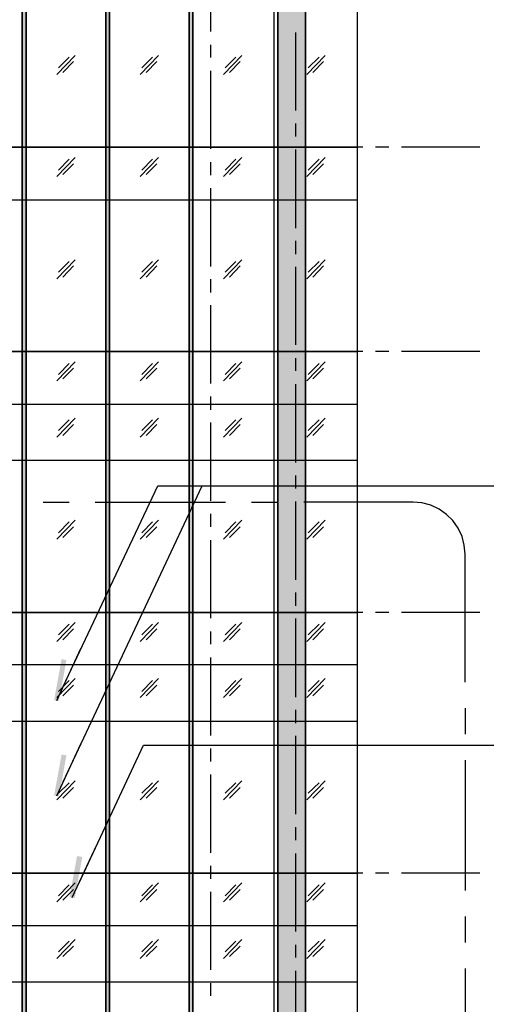
# Model space of a CAD drawing. Units: millimetres. Extents: x 2396 to 116388, y 24095 to 163088.
# Drawn here: x 67731 to 76689, y 98092 to 116980 of the extents above; entities that cross this region are included whole.
import ezdxf

# ---------------------------------------------------------------- set-up
doc = ezdxf.new("R2010")
doc.units = ezdxf.units.MM
for name, color, linetype, true_color in [('PDF_Ar_dim50', 7, 'Continuous', 0xb85b5b), ('PDF_Ar_grid', 7, 'Continuous', 0xb85b5b), ('PDF_Ar_mark_sec', 150, 'Continuous', 0x007fff), ('PDF_GRID LEVEL OFFICE 200$0$Ar_grid', 7, 'Continuous', 0xb85b5b), ('PDF_SOUTH ELEVATION OFFICE NEW$0$Ar_frame', 7, 'Continuous', 0x5b8ab8), ('PDF_SOUTH ELEVATION OFFICE NEW$0$EAST ELEVATION$0$Ar_glass_hatch', 7, 'Continuous', 0x5b8ab8), ('PDF_SOUTH ELEVATION OFFICE NEW$0$hat', 7, 'Continuous', 0xb85b5b)]:
    doc.layers.add(name, color=color, linetype=linetype, true_color=true_color)
for name, color, linetype in [('PDF_DMS', 7, 'Continuous'), ('PDF_SOUTH ELEVATION OFFICE NEW$0$A-FRAME', 3, 'Continuous'), ('PDF_SOUTH ELEVATION OFFICE NEW$0$Ar_glass', 4, 'Continuous'), ('PDF_SOUTH ELEVATION OFFICE NEW$0$FIN', 1, 'Continuous')]:
    doc.layers.add(name, color=color, linetype=linetype)

msp = doc.modelspace()

# ---------------------------------------------------------------- linework, layer by layer
at = {"layer": 'PDF_Ar_dim50', "lineweight": 25}
for points in [[(68569, 102359), (71236, 108040)], [(68569, 104187), (70381, 108040), (77307, 108040)], [(68866, 100411), (70110, 103061), (77307, 103061)]]:
    msp.add_lwpolyline(points, dxfattribs=at)
at = {"layer": 'PDF_Ar_grid', "lineweight": 25}
for points in [[(71397, 118250), (71397, 116752)], [(73023, 116735), (73023, 115236)], [(71397, 116498), (71397, 116252)], [(71397, 115998), (71397, 114500)], [(73023, 114991), (73023, 114737)], [(73023, 114491), (73023, 112984)], [(71397, 114246), (71397, 114000)], [(71397, 113746), (71397, 112247)], [(73023, 112738), (73023, 112485)], [(73023, 112239), (73023, 110740)], [(71397, 112002), (71397, 111748)], [(71397, 111502), (71397, 110004)], [(73023, 110486), (73023, 110241)], [(73023, 109987), (73023, 108488)], [(71397, 109750), (71397, 109496)], [(71397, 109250), (71397, 107752)], [(73023, 108234), (73023, 107989)], [(73023, 107735), (73023, 106236)], [(71397, 107498), (71397, 107252)], [(71397, 106998), (71397, 105500)], [(73023, 105991), (73023, 105737)], [(73023, 105491), (73023, 103984)], [(71397, 105246), (71397, 105000)], [(71397, 104746), (71397, 103248)], [(73023, 103739), (73023, 103485)], [(73023, 103239), (73023, 101741)], [(71397, 103002), (71397, 102748)], [(71397, 102503), (71397, 100996)], [(73023, 101487), (73023, 101241)], [(73023, 100987), (73023, 99489)], [(71397, 100750), (71397, 100496)], [(71397, 100251), (71397, 98752)], [(73023, 99235), (73023, 98989)], [(73023, 98735), (73023, 97237)], [(71397, 98498), (71397, 98252)]]:
    msp.add_lwpolyline(points, dxfattribs=at)
at = {"layer": 'PDF_Ar_mark_sec', "lineweight": 25}
for points in [[(68180, 107726), (68679, 107726)], [(69179, 107726), (71685, 107726)], [(72184, 107726), (72684, 107726)], [(76282, 104272), (76282, 106727), (76265, 106897), (76223, 107066), (76147, 107227), (76045, 107371), (75927, 107489), (75783, 107591), (75622, 107667), (75452, 107709), (75283, 107726), (73184, 107726)], [(76282, 103773), (76282, 103273)], [(76282, 102774), (76282, 100276)], [(76282, 99776), (76282, 99277)], [(76282, 98777), (76282, 96322), (73683, 96322)]]:
    msp.add_lwpolyline(points, dxfattribs=at)
at = {"layer": 'PDF_DMS', "color": 4, "lineweight": 25}
for points in [[(68442, 103917), (68908, 104916)], [(68442, 102088), (68908, 103087)], [(68739, 100141), (69213, 101148)]]:
    msp.add_lwpolyline(points, dxfattribs=at)
at = {"layer": 'PDF_DMS', "transparency": 33554559}
for points in [[(68392, 103925), (68485, 103908), (68535, 104712)], [(68485, 103908), (68535, 104712), (68629, 104695)], [(68392, 102096), (68485, 102079), (68535, 102884)], [(68485, 102079), (68535, 102884), (68629, 102867)], [(68688, 100149), (68789, 100132), (68832, 100936)], [(68789, 100132), (68832, 100936), (68933, 100919)]]:
    msp.add_solid(points, dxfattribs=at)
at = {"layer": 'PDF_GRID LEVEL OFFICE 200$0$Ar_grid', "lineweight": 25}
for points in [[(68061, 114533), (67816, 114533)], [(69814, 114533), (68315, 114533)], [(70313, 114533), (70068, 114533)], [(72066, 114533), (70567, 114533)], [(72565, 114533), (72311, 114533)], [(74318, 114533), (72811, 114533)], [(74818, 114533), (74564, 114533)], [(76562, 114533), (75063, 114533)], [(68061, 110613), (67816, 110613)], [(69814, 110613), (68315, 110613)], [(70313, 110613), (70068, 110613)], [(72066, 110613), (70567, 110613)], [(72565, 110613), (72311, 110613)], [(74318, 110613), (72811, 110613)], [(74818, 110613), (74564, 110613)], [(76562, 110613), (75063, 110613)], [(68061, 105610), (67816, 105610)], [(69814, 105610), (68315, 105610)], [(70313, 105610), (70068, 105610)], [(72066, 105610), (70567, 105610)], [(72565, 105610), (72311, 105610)], [(74318, 105610), (72811, 105610)], [(74818, 105610), (74564, 105610)], [(76562, 105610), (75063, 105610)], [(68061, 100606), (67816, 100606)], [(69814, 100606), (68315, 100606)], [(70313, 100606), (70068, 100606)], [(72066, 100606), (70567, 100606)], [(72565, 100606), (72311, 100606)], [(74318, 100606), (72811, 100606)], [(74818, 100606), (74564, 100606)], [(76562, 100606), (75063, 100606)]]:
    msp.add_lwpolyline(points, dxfattribs=at)
at = {"layer": 'PDF_SOUTH ELEVATION OFFICE NEW$0$A-FRAME', "lineweight": 25}
for points in [[(69382, 118453), (69458, 118453), (69458, 114533), (69382, 114533)], [(69382, 114533), (69458, 114533), (69458, 110613), (69382, 110613)], [(69382, 110613), (69458, 110613), (69458, 105610), (69382, 105610)], [(69382, 105610), (69458, 105610), (69458, 100606), (69382, 100606)], [(69382, 100606), (69458, 100606), (69458, 95611), (69382, 95611)]]:
    msp.add_lwpolyline(points, close=True, dxfattribs=at)
at = {"layer": 'PDF_SOUTH ELEVATION OFFICE NEW$0$Ar_frame', "lineweight": 25}
for points in [[(72616, 110613), (74216, 110613), (74216, 114533), (72616, 114533), (74216, 114533), (74216, 118453), (72616, 118453), (74216, 118453), (74216, 122373), (72616, 122373), (74216, 122373), (74216, 126293), (72616, 126293), (74216, 126293), (74216, 130213), (72616, 130213), (74216, 130213), (74216, 134133), (72616, 134133)], [(74216, 95611), (74216, 100606), (74216, 105610), (74216, 110613)]]:
    msp.add_lwpolyline(points, dxfattribs=at)
for points in [[(67782, 118453), (67858, 118453), (67858, 114533), (67782, 114533)], [(70982, 118453), (71058, 118453), (71058, 114533), (70982, 114533)], [(72684, 114533), (73217, 114533), (73217, 118453), (72684, 118453)], [(67782, 114533), (67858, 114533), (67858, 110613), (67782, 110613)], [(70982, 114533), (71058, 114533), (71058, 110613), (70982, 110613)], [(72684, 110613), (73217, 110613), (73217, 114533), (72684, 114533)], [(67782, 110613), (67858, 110613), (67858, 105610), (67782, 105610)], [(70982, 110613), (71058, 110613), (71058, 105610), (70982, 105610)], [(72684, 105610), (73217, 105610), (73217, 110613), (72684, 110613)], [(67782, 105610), (67858, 105610), (67858, 100606), (67782, 100606)], [(70982, 105610), (71058, 105610), (71058, 100606), (70982, 100606)], [(72684, 100606), (73217, 100606), (73217, 105610), (72684, 105610)], [(67782, 100606), (67858, 100606), (67858, 95611), (67782, 95611)], [(70982, 100606), (71058, 100606), (71058, 95611), (70982, 95611)], [(72684, 95611), (73217, 95611), (73217, 100606), (72684, 100606)]]:
    msp.add_lwpolyline(points, close=True, dxfattribs=at)
at = {"layer": 'PDF_SOUTH ELEVATION OFFICE NEW$0$Ar_glass', "lineweight": 25}
for points in [[(72616, 114533), (59967, 114533)], [(74216, 105610), (59967, 105610)], [(74216, 100606), (59967, 100606)]]:
    msp.add_lwpolyline(points, close=True, dxfattribs=at)
for points in [[(74216, 113517), (59967, 113517)], [(74216, 110613), (59967, 110613), (72616, 110613)], [(74216, 109597), (59967, 109597)], [(74216, 108522), (59967, 108522)], [(74216, 104602), (59967, 104602)], [(74216, 103519), (59967, 103519)], [(74216, 99599), (59967, 99599)], [(74216, 98515), (59967, 98515)]]:
    msp.add_lwpolyline(points, dxfattribs=at)
at = {"layer": 'PDF_SOUTH ELEVATION OFFICE NEW$0$EAST ELEVATION$0$Ar_glass_hatch', "lineweight": 25}
for points in [[(68442, 115930), (68798, 116294)], [(68476, 116057), (68679, 116261)], [(68561, 115964), (68764, 116176)], [(70042, 115930), (70398, 116294)], [(70076, 116057), (70280, 116261)], [(70161, 115964), (70364, 116176)], [(71643, 115930), (71998, 116294)], [(71676, 116057), (71880, 116261)], [(71761, 115964), (71964, 116176)], [(73243, 115930), (73598, 116294)], [(73268, 116057), (73480, 116261)], [(73361, 115964), (73564, 116176)], [(68442, 113975), (68798, 114339)], [(68476, 114093), (68679, 114305)], [(70042, 113975), (70398, 114339)], [(70076, 114093), (70280, 114305)], [(71643, 113975), (71998, 114339)], [(71676, 114093), (71880, 114305)], [(73243, 113975), (73598, 114339)], [(73268, 114093), (73480, 114305)], [(68561, 114008), (68764, 114212)], [(70161, 114008), (70364, 114212)], [(71761, 114008), (71964, 114212)], [(73361, 114008), (73564, 114212)], [(68442, 112010), (68798, 112374)], [(68476, 112137), (68679, 112341)], [(68561, 112044), (68764, 112256)], [(70042, 112010), (70398, 112374)], [(70076, 112137), (70280, 112341)], [(70161, 112044), (70364, 112256)], [(71643, 112010), (71998, 112374)], [(71676, 112137), (71880, 112341)], [(71761, 112044), (71964, 112256)], [(73243, 112010), (73598, 112374)], [(73268, 112137), (73480, 112341)], [(73361, 112044), (73564, 112256)], [(68442, 110055), (68798, 110419)], [(68476, 110173), (68679, 110385)], [(70042, 110055), (70398, 110419)], [(70076, 110173), (70280, 110385)], [(71643, 110055), (71998, 110419)], [(71676, 110173), (71880, 110385)], [(73243, 110055), (73598, 110419)], [(73268, 110173), (73480, 110385)], [(68561, 110089), (68764, 110292)], [(70161, 110089), (70364, 110292)], [(71761, 110089), (71964, 110292)], [(73361, 110089), (73564, 110292)], [(68442, 108971), (68798, 109335)], [(68476, 109098), (68679, 109301)], [(68561, 109005), (68764, 109216)], [(70042, 108971), (70398, 109335)], [(70076, 109098), (70280, 109301)], [(70161, 109005), (70364, 109216)], [(71643, 108971), (71998, 109335)], [(71676, 109098), (71880, 109301)], [(71761, 109005), (71964, 109216)], [(73243, 108971), (73598, 109335)], [(73268, 109098), (73480, 109301)], [(73361, 109005), (73564, 109216)], [(68442, 107015), (68798, 107379)], [(68476, 107134), (68679, 107345)], [(70042, 107015), (70398, 107379)], [(70076, 107134), (70280, 107345)], [(71643, 107015), (71998, 107379)], [(71676, 107134), (71880, 107345)], [(73243, 107015), (73598, 107379)], [(73268, 107134), (73480, 107345)], [(68561, 107049), (68764, 107252)], [(70161, 107049), (70364, 107252)], [(71761, 107049), (71964, 107252)], [(73361, 107049), (73564, 107252)], [(68442, 105051), (68798, 105415)], [(70042, 105051), (70398, 105415)], [(71643, 105051), (71998, 105415)], [(73243, 105051), (73598, 105415)], [(68476, 105178), (68679, 105381)], [(68561, 105085), (68764, 105297)], [(70076, 105178), (70280, 105381)], [(70161, 105085), (70364, 105297)], [(71676, 105178), (71880, 105381)], [(71761, 105085), (71964, 105297)], [(73268, 105178), (73480, 105381)], [(73361, 105085), (73564, 105297)], [(68442, 103976), (68798, 104340)], [(68476, 104094), (68679, 104306)], [(70042, 103976), (70398, 104340)], [(70076, 104094), (70280, 104306)], [(71643, 103976), (71998, 104340)], [(71676, 104094), (71880, 104306)], [(73243, 103976), (73598, 104340)], [(73268, 104094), (73480, 104306)], [(68561, 104010), (68764, 104213)], [(70161, 104010), (70364, 104213)], [(71761, 104010), (71964, 104213)], [(73361, 104010), (73564, 104213)], [(68442, 102012), (68798, 102376)], [(68476, 102139), (68679, 102342)], [(68561, 102045), (68764, 102249)], [(70042, 102012), (70398, 102376)], [(70076, 102139), (70280, 102342)], [(70161, 102045), (70364, 102249)], [(71643, 102012), (71998, 102376)], [(71676, 102139), (71880, 102342)], [(71761, 102045), (71964, 102249)], [(73243, 102012), (73598, 102376)], [(73268, 102139), (73480, 102342)], [(73361, 102045), (73564, 102249)], [(68442, 100056), (68798, 100420)], [(68476, 100174), (68679, 100386)], [(70042, 100056), (70398, 100420)], [(70076, 100174), (70280, 100386)], [(71643, 100056), (71998, 100420)], [(71676, 100174), (71880, 100386)], [(73243, 100056), (73598, 100420)], [(73268, 100174), (73480, 100386)], [(68561, 100090), (68764, 100293)], [(70161, 100090), (70364, 100293)], [(71761, 100090), (71964, 100293)], [(73361, 100090), (73564, 100293)], [(68442, 98972), (68798, 99336)], [(68476, 99099), (68679, 99302)], [(68561, 99006), (68764, 99209)], [(70042, 98972), (70398, 99336)], [(70076, 99099), (70280, 99302)], [(70161, 99006), (70364, 99209)], [(71643, 98972), (71998, 99336)], [(71676, 99099), (71880, 99302)], [(71761, 99006), (71964, 99209)], [(73243, 98972), (73598, 99336)], [(73268, 99099), (73480, 99302)], [(73361, 99006), (73564, 99209)]]:
    msp.add_lwpolyline(points, dxfattribs=at)
at = {"layer": 'PDF_SOUTH ELEVATION OFFICE NEW$0$FIN', "lineweight": 25}
msp.add_lwpolyline([(72616, 76011), (72616, 79931), (72616, 83851), (72616, 87771), (72616, 91691), (72616, 95611), (72616, 100606), (72616, 105610), (72616, 110613), (72616, 114533), (72616, 118453), (72616, 122373), (72616, 126293), (72616, 130213), (72616, 134133), (72616, 138053), (72616, 141973), (72616, 146968), (72616, 149872)], dxfattribs=at)
at = {"layer": 'PDF_SOUTH ELEVATION OFFICE NEW$0$hat', "lineweight": 25}
for points in [[(67782, 114533), (67858, 114533), (67858, 118453), (67782, 118453)], [(69382, 114533), (69458, 114533), (69458, 118453), (69382, 118453)], [(70982, 114533), (71058, 114533), (71058, 118453), (70982, 118453)], [(72684, 118453), (73217, 118453), (73217, 114533), (72684, 114533)], [(67782, 110613), (67858, 110613), (67858, 114533), (67782, 114533)], [(69382, 110613), (69458, 110613), (69458, 114533), (69382, 114533)], [(70982, 110613), (71058, 110613), (71058, 114533), (70982, 114533)], [(72684, 114533), (73217, 114533), (73217, 110613), (72684, 110613)], [(67782, 105610), (67858, 105610), (67858, 110613), (67782, 110613)], [(69382, 105610), (69458, 105610), (69458, 110613), (69382, 110613)], [(70982, 105610), (71058, 105610), (71058, 110613), (70982, 110613)], [(72684, 110613), (73217, 110613), (73217, 105610), (72684, 105610)], [(67782, 100606), (67858, 100606), (67858, 105610), (67782, 105610)], [(69382, 100606), (69458, 100606), (69458, 105610), (69382, 105610)], [(70982, 100606), (71058, 100606), (71058, 105610), (70982, 105610)], [(72684, 105610), (73217, 105610), (73217, 100606), (72684, 100606)], [(67782, 95611), (67858, 95611), (67858, 100606), (67782, 100606)], [(69382, 95611), (69458, 95611), (69458, 100606), (69382, 100606)], [(70982, 95611), (71058, 95611), (71058, 100606), (70982, 100606)], [(72684, 100606), (73217, 100606), (73217, 95611), (72684, 95611)]]:
    msp.add_lwpolyline(points, close=True, dxfattribs=at)
at = {"layer": 'PDF_SOUTH ELEVATION OFFICE NEW$0$hat', "color": 7, "lineweight": 0, "true_color": 0xffffff}
for points in [[(67782, 114533), (67858, 114533)], [(69382, 114533), (69458, 114533)], [(70982, 114533), (71058, 114533)], [(72684, 114533), (73217, 114533)], [(67782, 110613), (67858, 110613)], [(69382, 110613), (69458, 110613)], [(70982, 110613), (71058, 110613)], [(72684, 110613), (73217, 110613)], [(67782, 105610), (67858, 105610)], [(69382, 105610), (69458, 105610)], [(70982, 105610), (71058, 105610)], [(72684, 105610), (73217, 105610)], [(67782, 100606), (67858, 100606)], [(69382, 100606), (69458, 100606)], [(70982, 100606), (71058, 100606)], [(72684, 100606), (73217, 100606)]]:
    msp.add_lwpolyline(points, dxfattribs=at)
at = {"layer": 'PDF_SOUTH ELEVATION OFFICE NEW$0$hat', "color": 7, "true_color": 0xffffff, "transparency": 33554559}
for points in [[(67782, 118453), (67858, 118453), (67782, 114533)], [(67858, 118453), (67782, 114533), (67858, 114533)], [(69382, 118453), (69458, 118453), (69382, 114533)], [(69458, 118453), (69382, 114533), (69458, 114533)], [(70982, 118453), (71058, 118453), (70982, 114533)], [(71058, 118453), (70982, 114533), (71058, 114533)], [(72684, 114533), (73217, 114533), (72684, 118453)], [(73217, 114533), (72684, 118453), (73217, 118453)], [(67782, 114533), (67858, 114533), (67782, 110613)], [(67858, 114533), (67782, 110613), (67858, 110613)], [(69382, 114533), (69458, 114533), (69382, 110613)], [(69458, 114533), (69382, 110613), (69458, 110613)], [(70982, 114533), (71058, 114533), (70982, 110613)], [(71058, 114533), (70982, 110613), (71058, 110613)], [(72684, 110613), (73217, 110613), (72684, 114533)], [(73217, 110613), (72684, 114533), (73217, 114533)], [(67782, 110613), (67858, 110613), (67782, 105610)], [(67858, 110613), (67782, 105610), (67858, 105610)], [(69382, 110613), (69458, 110613), (69382, 105610)], [(69458, 110613), (69382, 105610), (69458, 105610)], [(70982, 110613), (71058, 110613), (70982, 105610)], [(71058, 110613), (70982, 105610), (71058, 105610)], [(72684, 105610), (73217, 105610), (72684, 110613)], [(73217, 105610), (72684, 110613), (73217, 110613)], [(67782, 105610), (67858, 105610), (67782, 100606)], [(67858, 105610), (67782, 100606), (67858, 100606)], [(69382, 105610), (69458, 105610), (69382, 100606)], [(69458, 105610), (69382, 100606), (69458, 100606)], [(70982, 105610), (71058, 105610), (70982, 100606)], [(71058, 105610), (70982, 100606), (71058, 100606)], [(72684, 100606), (73217, 100606), (72684, 105610)], [(73217, 100606), (72684, 105610), (73217, 105610)], [(67782, 100606), (67858, 100606), (67782, 95611)], [(67858, 100606), (67782, 95611), (67858, 95611)], [(69382, 100606), (69458, 100606), (69382, 95611)], [(69458, 100606), (69382, 95611), (69458, 95611)], [(70982, 100606), (71058, 100606), (70982, 95611)], [(71058, 100606), (70982, 95611), (71058, 95611)], [(72684, 95611), (73217, 95611), (72684, 100606)], [(73217, 95611), (72684, 100606), (73217, 100606)]]:
    msp.add_solid(points, dxfattribs=at)

doc.saveas('drawing.dxf')
